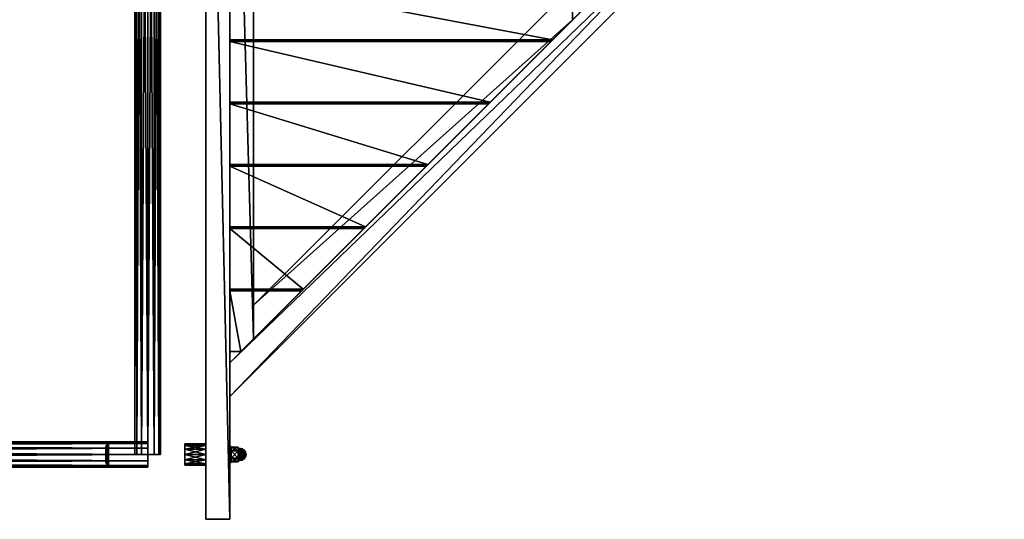
# Model space of a CAD drawing. Units: millimetres. Extents: x -13302 to -4152, y 1360 to 8557.
# Drawn here: x -9969 to -8106, y 2860 to 3805 of the extents above; entities that cross this region are included whole.
import ezdxf

# ---------------------------------------------------------------- set-up
doc = ezdxf.new("R2010")
doc.units = ezdxf.units.MM
doc.layers.add('ORG7412AY$Elverdal_Jungle', color=7, linetype='Continuous', true_color=0x8a887a)

msp = doc.modelspace()

# ---------------------------------------------------------------- linework, layer by layer
at = {"layer": 'ORG7412AY$Elverdal_Jungle', "color": 9, "true_color": 0xc7c7c7}
for points in [[(-9750.9, 2982.5, 2600), (-9747.6, 2982.5, 2587.9), (-9747.6, 4982.5, 2587.9)], [(-9750.9, 2982.5, 2600), (-9747.6, 4982.5, 2587.9), (-9750.9, 4982.5, 2600)], [(-9747.6, 2982.5, 2612.1), (-9750.9, 2982.5, 2600), (-9750.9, 4982.5, 2600)], [(-9747.6, 2982.5, 2612.1), (-9750.9, 4982.5, 2600), (-9747.6, 4982.5, 2612.1)], [(-9747.6, 2982.5, 2587.9), (-9738.8, 2982.5, 2579.1), (-9738.8, 4982.5, 2579.1)], [(-9747.6, 2982.5, 2587.9), (-9738.8, 4982.5, 2579.1), (-9747.6, 4982.5, 2587.9)], [(-9738.8, 2982.5, 2620.9), (-9747.6, 2982.5, 2612.1), (-9747.6, 4982.5, 2612.1)], [(-9738.8, 2982.5, 2620.9), (-9747.6, 4982.5, 2612.1), (-9738.8, 4982.5, 2620.9)], [(-9738.8, 2982.5, 2579.1), (-9726.7, 2982.5, 2575.8), (-9726.7, 4982.5, 2575.8)], [(-9738.8, 2982.5, 2579.1), (-9726.7, 4982.5, 2575.8), (-9738.8, 4982.5, 2579.1)], [(-9726.7, 2982.5, 2624.1), (-9738.8, 2982.5, 2620.9), (-9738.8, 4982.5, 2620.9)], [(-9726.7, 2982.5, 2624.1), (-9738.8, 4982.5, 2620.9), (-9726.7, 4982.5, 2624.1)], [(-9714.6, 2982.5, 2620.9), (-9726.7, 2982.5, 2624.1), (-9726.7, 4982.5, 2624.1)], [(-9714.6, 2982.5, 2620.9), (-9726.7, 4982.5, 2624.1), (-9714.7, 4982.5, 2620.9)], [(-9726.7, 2982.5, 2575.8), (-9714.6, 2982.5, 2579.1), (-9714.7, 4982.5, 2579.1)], [(-9726.7, 2982.5, 2575.8), (-9714.7, 4982.5, 2579.1), (-9726.7, 4982.5, 2575.8)], [(-9705.8, 2982.5, 2612.1), (-9714.6, 2982.5, 2620.9), (-9714.7, 4982.5, 2620.9)], [(-9705.8, 2982.5, 2612.1), (-9714.7, 4982.5, 2620.9), (-9705.8, 4982.5, 2612.1)], [(-9714.6, 2982.5, 2579.1), (-9705.8, 4982.5, 2587.9), (-9714.7, 4982.5, 2579.1)], [(-9714.6, 2982.5, 2579.1), (-9705.8, 2982.5, 2587.9), (-9705.8, 4982.5, 2587.9)], [(-9702.6, 2982.5, 2600), (-9705.8, 2982.5, 2612.1), (-9705.8, 4982.5, 2612.1)], [(-9702.6, 2982.5, 2600), (-9705.8, 4982.5, 2612.1), (-9702.6, 4982.5, 2600)], [(-9705.8, 2982.5, 2587.9), (-9702.6, 2982.5, 2600), (-9702.6, 4982.5, 2600)], [(-9705.8, 2982.5, 2587.9), (-9702.6, 4982.5, 2600), (-9705.8, 4982.5, 2587.9)], [(-9726.7, 3006.6, 2597), (-9726.7, 3003.4, 2609.1), (-11726.7, 3003.4, 2609.1)], [(-9726.7, 3006.6, 2597), (-11726.7, 3003.4, 2609.1), (-11726.7, 3006.6, 2597)], [(-9726.7, 3003.4, 2584.9), (-9726.7, 3006.6, 2597), (-11726.7, 3006.6, 2597)], [(-9726.7, 3003.4, 2584.9), (-11726.7, 3006.6, 2597), (-11726.7, 3003.4, 2584.9)], [(-9726.7, 3003.4, 2609.1), (-9726.7, 2994.6, 2617.9), (-11726.7, 2994.6, 2617.9)], [(-9726.7, 3003.4, 2609.1), (-11726.7, 2994.6, 2617.9), (-11726.7, 3003.4, 2609.1)], [(-9726.7, 2994.6, 2576.1), (-9726.7, 3003.4, 2584.9), (-11726.7, 3003.4, 2584.9)], [(-9726.7, 2994.6, 2576.1), (-11726.7, 3003.4, 2584.9), (-11726.7, 2994.6, 2576.1)], [(-9616.7, 3002.4, 1026.6), (-9616.7, 2999.7, 1036.6), (-9656.7, 2999.7, 1036.6)], [(-9616.7, 3002.4, 1026.6), (-9656.7, 2999.7, 1036.6), (-9656.7, 3002.4, 1026.6)], [(-9616.7, 2999.7, 1016.6), (-9616.7, 3002.4, 1026.6), (-9656.7, 3002.4, 1026.6)], [(-9616.7, 2999.7, 1016.6), (-9656.7, 3002.4, 1026.6), (-9656.7, 2999.7, 1016.6)], [(-9616.7, 2999.7, 1036.6), (-9616.7, 2992.4, 1043.9), (-9656.7, 2992.4, 1043.9)], [(-9616.7, 2999.7, 1036.6), (-9656.7, 2992.4, 1043.9), (-9656.7, 2999.7, 1036.6)], [(-9616.7, 2992.4, 1009.3), (-9616.7, 2999.7, 1016.6), (-9656.7, 2999.7, 1016.6)], [(-9616.7, 2992.4, 1009.3), (-9656.7, 2999.7, 1016.6), (-9656.7, 2992.4, 1009.3)], [(-9726.7, 2994.6, 2617.9), (-9726.7, 2982.5, 2621.2), (-11726.7, 2982.5, 2621.2)], [(-9726.7, 2994.6, 2617.9), (-11726.7, 2982.5, 2621.2), (-11726.7, 2994.6, 2617.9)], [(-9726.7, 2982.5, 2572.9), (-9726.7, 2994.6, 2576.1), (-11726.7, 2994.6, 2576.1)], [(-9726.7, 2982.5, 2572.9), (-11726.7, 2994.6, 2576.1), (-11726.7, 2982.5, 2572.9)], [(-9726.7, 2970.4, 2576.1), (-9726.7, 2982.5, 2572.9), (-11726.7, 2982.5, 2572.9)], [(-9726.7, 2970.4, 2576.1), (-11726.7, 2982.5, 2572.9), (-11726.7, 2970.4, 2576.1)], [(-9726.7, 2982.5, 2621.2), (-9726.7, 2970.4, 2617.9), (-11726.7, 2970.4, 2617.9)], [(-9726.7, 2982.5, 2621.2), (-11726.7, 2970.4, 2617.9), (-11726.7, 2982.5, 2621.2)], [(-9616.7, 2992.4, 1043.9), (-9616.7, 2982.4, 1046.6), (-9656.7, 2982.4, 1046.6)], [(-9616.7, 2992.4, 1043.9), (-9656.7, 2982.4, 1046.6), (-9656.7, 2992.4, 1043.9)], [(-9616.7, 2982.4, 1006.6), (-9616.7, 2992.4, 1009.3), (-9656.7, 2992.4, 1009.3)], [(-9616.7, 2982.4, 1006.6), (-9656.7, 2992.4, 1009.3), (-9656.7, 2982.4, 1006.6)], [(-9616.7, 2972.4, 1009.3), (-9616.7, 2982.4, 1006.6), (-9656.7, 2982.4, 1006.6)], [(-9616.7, 2972.4, 1009.3), (-9656.7, 2982.4, 1006.6), (-9656.7, 2972.4, 1009.3)], [(-9616.7, 2982.4, 1046.6), (-9616.7, 2972.4, 1043.9), (-9656.7, 2972.4, 1043.9)], [(-9616.7, 2982.4, 1046.6), (-9656.7, 2972.4, 1043.9), (-9656.7, 2982.4, 1046.6)], [(-9569.2, 2997.6, 1026.6), (-9571.7, 2995.6, 1019), (-9569.2, 2995.6, 1019)], [(-9569.2, 2997.6, 1026.6), (-9571.7, 2997.6, 1026.6), (-9571.7, 2995.6, 1019)], [(-9569.2, 2995.6, 1034.2), (-9571.7, 2997.6, 1026.6), (-9569.2, 2997.6, 1026.6)], [(-9569.2, 2995.6, 1034.2), (-9571.7, 2995.6, 1034.2), (-9571.7, 2997.6, 1026.6)], [(-9571.7, 2990, 1013.4), (-9571.7, 2997.6, 1026.6), (-9571.7, 2995.6, 1034.2)], [(-9571.7, 2990, 1013.4), (-9571.7, 2995.6, 1019), (-9571.7, 2997.6, 1026.6)], [(-9569.2, 2995.6, 1019), (-9571.7, 2990, 1013.4), (-9569.2, 2990, 1013.4)], [(-9569.2, 2995.6, 1019), (-9571.7, 2995.6, 1019), (-9571.7, 2990, 1013.4)], [(-9569.2, 2990, 1039.8), (-9571.7, 2995.6, 1034.2), (-9569.2, 2995.6, 1034.2)], [(-9569.2, 2990, 1039.8), (-9571.7, 2990, 1039.8), (-9571.7, 2995.6, 1034.2)], [(-9571.7, 2982.4, 1011.3), (-9571.7, 2995.6, 1034.2), (-9571.7, 2990, 1039.8)], [(-9571.7, 2982.4, 1011.3), (-9571.7, 2990, 1013.4), (-9571.7, 2995.6, 1034.2)], [(-9569.2, 2990, 1013.4), (-9571.7, 2982.4, 1011.3), (-9569.2, 2982.4, 1011.3)], [(-9569.2, 2990, 1013.4), (-9571.7, 2990, 1013.4), (-9571.7, 2982.4, 1011.3)], [(-9569.2, 2982.4, 1041.8), (-9571.7, 2990, 1039.8), (-9569.2, 2990, 1039.8)], [(-9569.2, 2982.4, 1041.8), (-9571.7, 2982.4, 1041.8), (-9571.7, 2990, 1039.8)], [(-9571.7, 2974.8, 1013.4), (-9571.7, 2990, 1039.8), (-9571.7, 2982.4, 1041.8)], [(-9571.7, 2974.8, 1013.4), (-9571.7, 2982.4, 1011.3), (-9571.7, 2990, 1039.8)], [(-9569.2, 2974.8, 1039.8), (-9571.7, 2982.4, 1041.8), (-9569.2, 2982.4, 1041.8)], [(-9569.2, 2974.8, 1039.8), (-9571.7, 2974.8, 1039.8), (-9571.7, 2982.4, 1041.8)], [(-9569.2, 2982.4, 1011.3), (-9571.7, 2974.8, 1013.4), (-9569.2, 2974.8, 1013.4)], [(-9569.2, 2982.4, 1011.3), (-9571.7, 2982.4, 1011.3), (-9571.7, 2974.8, 1013.4)], [(-9571.7, 2969.2, 1019), (-9571.7, 2982.4, 1041.8), (-9571.7, 2974.8, 1039.8)], [(-9571.7, 2969.2, 1019), (-9571.7, 2974.8, 1013.4), (-9571.7, 2982.4, 1041.8)], [(-9569.2, 2995.6, 1019), (-9569.2, 2995.6, 1034.2), (-9569.2, 2997.6, 1026.6)], [(-9569.2, 2995.6, 1019), (-9569.2, 2990, 1013.4), (-9569.2, 2995.6, 1034.2)], [(-9569.2, 2990, 1013.4), (-9569.2, 2990, 1039.8), (-9569.2, 2995.6, 1034.2)], [(-9569.2, 2990, 1013.4), (-9569.2, 2982.4, 1011.3), (-9569.2, 2990, 1039.8)], [(-9569.2, 2982.4, 1011.3), (-9569.2, 2982.4, 1041.8), (-9569.2, 2990, 1039.8)], [(-9569.2, 2982.4, 1011.3), (-9569.2, 2974.8, 1013.4), (-9569.2, 2982.4, 1041.8)], [(-9569.2, 2974.8, 1013.4), (-9569.2, 2974.8, 1039.8), (-9569.2, 2982.4, 1041.8)], [(-9568.7, 2996.4, 1026.6), (-9555.7, 2996.4, 1026.6), (-9555.7, 2989.4, 1038.7)], [(-9568.7, 2996.4, 1026.6), (-9555.7, 2989.4, 1038.7), (-9568.7, 2989.4, 1038.7)], [(-9568.7, 2989.4, 1014.5), (-9555.7, 2989.4, 1014.5), (-9555.7, 2996.4, 1026.6)], [(-9568.7, 2989.4, 1014.5), (-9555.7, 2996.4, 1026.6), (-9568.7, 2996.4, 1026.6)], [(-9568.7, 2989.4, 1038.7), (-9555.7, 2989.4, 1038.7), (-9555.7, 2975.4, 1038.7)], [(-9568.7, 2989.4, 1038.7), (-9555.7, 2975.4, 1038.7), (-9568.7, 2975.4, 1038.7)], [(-9568.7, 2975.4, 1014.5), (-9555.7, 2975.4, 1014.5), (-9555.7, 2989.4, 1014.5)], [(-9568.7, 2975.4, 1014.5), (-9555.7, 2989.4, 1014.5), (-9568.7, 2989.4, 1014.5)], [(-9555.7, 2996.4, 1026.6), (-9555.7, 2989.4, 1014.5), (-9555.7, 2975.4, 1014.5)], [(-9555.7, 2996.4, 1026.6), (-9555.7, 2975.4, 1014.5), (-9555.7, 2968.4, 1026.6)], [(-9555.7, 2989.4, 1038.7), (-9555.7, 2996.4, 1026.6), (-9555.7, 2968.4, 1026.6)], [(-9552.2, 2992.4, 1032.3), (-9555.7, 2992.4, 1032.3), (-9555.7, 2993.9, 1026.6)], [(-9552.2, 2993.9, 1026.6), (-9555.7, 2993.9, 1026.6), (-9555.7, 2992.4, 1020.8)], [(-9552.2, 2992.4, 1032.3), (-9555.7, 2993.9, 1026.6), (-9552.2, 2993.9, 1026.6)], [(-9552.2, 2993.9, 1026.6), (-9555.7, 2992.4, 1020.8), (-9552.2, 2992.4, 1020.8)], [(-9552.2, 2988.2, 1036.5), (-9555.7, 2988.2, 1036.5), (-9555.7, 2992.4, 1032.3)], [(-9552.2, 2988.2, 1036.5), (-9555.7, 2992.4, 1032.3), (-9552.2, 2992.4, 1032.3)], [(-9552.2, 2992.4, 1020.8), (-9555.7, 2988.2, 1016.6), (-9552.2, 2988.2, 1016.6)], [(-9552.2, 2992.4, 1020.8), (-9555.7, 2992.4, 1020.8), (-9555.7, 2988.2, 1016.6)], [(-9555.7, 2989.4, 1038.7), (-9555.7, 2968.4, 1026.6), (-9555.7, 2975.4, 1038.7)], [(-9552.2, 2982.4, 1038.1), (-9555.7, 2982.4, 1038.1), (-9555.7, 2988.2, 1036.5)], [(-9552.2, 2982.4, 1038.1), (-9555.7, 2988.2, 1036.5), (-9552.2, 2988.2, 1036.5)], [(-9552.2, 2988.2, 1016.6), (-9555.7, 2982.4, 1015.1), (-9552.2, 2982.4, 1015.1)], [(-9552.2, 2988.2, 1016.6), (-9555.7, 2988.2, 1016.6), (-9555.7, 2982.4, 1015.1)], [(-9552.2, 2976.7, 1036.5), (-9555.7, 2976.7, 1036.5), (-9555.7, 2982.4, 1038.1)], [(-9552.2, 2976.7, 1036.5), (-9555.7, 2982.4, 1038.1), (-9552.2, 2982.4, 1038.1)], [(-9552.2, 2982.4, 1015.1), (-9555.7, 2976.7, 1016.6), (-9552.2, 2976.7, 1016.6)], [(-9552.2, 2982.4, 1015.1), (-9555.7, 2982.4, 1015.1), (-9555.7, 2976.7, 1016.6)], [(-9552.2, 2993.9, 1026.6), (-9552.2, 2992.4, 1020.8), (-9547.8, 2991.6, 1021.3)], [(-9552.2, 2992.4, 1032.3), (-9552.2, 2993.9, 1026.6), (-9547.8, 2993, 1026.6)], [(-9552.2, 2993.9, 1026.6), (-9547.8, 2991.6, 1021.3), (-9547.8, 2993, 1026.6)], [(-9552.2, 2992.4, 1032.3), (-9547.8, 2993, 1026.6), (-9547.8, 2991.6, 1031.9)], [(-9552.2, 2992.4, 1020.8), (-9552.2, 2988.2, 1016.6), (-9547.8, 2987.7, 1017.4)], [(-9552.2, 2992.4, 1020.8), (-9547.8, 2987.7, 1017.4), (-9547.8, 2991.6, 1021.3)], [(-9552.2, 2988.2, 1036.5), (-9552.2, 2992.4, 1032.3), (-9547.8, 2991.6, 1031.9)], [(-9552.2, 2988.2, 1036.5), (-9547.8, 2991.6, 1031.9), (-9547.8, 2987.7, 1035.8)], [(-9552.2, 2988.2, 1016.6), (-9552.2, 2982.4, 1015.1), (-9547.8, 2982.4, 1016)], [(-9552.2, 2988.2, 1016.6), (-9547.8, 2982.4, 1016), (-9547.8, 2987.7, 1017.4)], [(-9552.2, 2982.4, 1038.1), (-9552.2, 2988.2, 1036.5), (-9547.8, 2987.7, 1035.8)], [(-9552.2, 2982.4, 1038.1), (-9547.8, 2987.7, 1035.8), (-9547.8, 2982.4, 1037.2)], [(-9552.2, 2982.4, 1015.1), (-9552.2, 2976.7, 1016.6), (-9547.8, 2977.1, 1017.4)], [(-9552.2, 2982.4, 1015.1), (-9547.8, 2977.1, 1017.4), (-9547.8, 2982.4, 1016)], [(-9552.2, 2976.7, 1036.5), (-9552.2, 2982.4, 1038.1), (-9547.8, 2982.4, 1037.2)], [(-9552.2, 2976.7, 1036.5), (-9547.8, 2982.4, 1037.2), (-9547.8, 2977.1, 1035.8)], [(-9547.8, 2991.6, 1031.9), (-9547.8, 2993, 1026.6), (-9544, 2990.5, 1026.6)], [(-9547.8, 2993, 1026.6), (-9544, 2989.5, 1022.5), (-9544, 2990.5, 1026.6)], [(-9547.8, 2993, 1026.6), (-9547.8, 2991.6, 1021.3), (-9544, 2989.5, 1022.5)], [(-9547.8, 2987.7, 1035.8), (-9547.8, 2991.6, 1031.9), (-9544, 2989.5, 1030.6)], [(-9547.8, 2991.6, 1031.9), (-9544, 2990.5, 1026.6), (-9544, 2989.5, 1030.6)], [(-9547.8, 2991.6, 1021.3), (-9544, 2986.5, 1019.5), (-9544, 2989.5, 1022.5)], [(-9547.8, 2991.6, 1021.3), (-9547.8, 2987.7, 1017.4), (-9544, 2986.5, 1019.5)], [(-9547.8, 2987.7, 1035.8), (-9544, 2989.5, 1030.6), (-9544, 2986.5, 1033.6)], [(-9547.8, 2982.4, 1037.2), (-9547.8, 2987.7, 1035.8), (-9544, 2986.5, 1033.6)], [(-9547.8, 2987.7, 1017.4), (-9544, 2982.4, 1018.4), (-9544, 2986.5, 1019.5)], [(-9547.8, 2987.7, 1017.4), (-9547.8, 2982.4, 1016), (-9544, 2982.4, 1018.4)], [(-9547.8, 2982.4, 1037.2), (-9544, 2986.5, 1033.6), (-9544, 2982.4, 1034.7)], [(-9547.8, 2977.1, 1035.8), (-9547.8, 2982.4, 1037.2), (-9544, 2982.4, 1034.7)], [(-9547.8, 2977.1, 1035.8), (-9544, 2982.4, 1034.7), (-9544, 2978.3, 1033.6)], [(-9547.8, 2982.4, 1016), (-9547.8, 2977.1, 1017.4), (-9544, 2978.3, 1019.5)], [(-9547.8, 2982.4, 1016), (-9544, 2978.3, 1019.5), (-9544, 2982.4, 1018.4)], [(-9544, 2990.5, 1026.6), (-9544, 2989.5, 1022.5), (-9541.5, 2986.2, 1024.4)], [(-9544, 2989.5, 1030.6), (-9544, 2990.5, 1026.6), (-9541.5, 2986.8, 1026.6)], [(-9544, 2990.5, 1026.6), (-9541.5, 2986.2, 1024.4), (-9541.5, 2986.8, 1026.6)], [(-9544, 2989.5, 1022.5), (-9544, 2986.5, 1019.5), (-9541.5, 2984.6, 1022.8)], [(-9544, 2986.5, 1033.6), (-9544, 2989.5, 1030.6), (-9541.5, 2986.2, 1028.8)], [(-9544, 2989.5, 1022.5), (-9541.5, 2984.6, 1022.8), (-9541.5, 2986.2, 1024.4)], [(-9544, 2989.5, 1030.6), (-9541.5, 2986.8, 1026.6), (-9541.5, 2986.2, 1028.8)], [(-9544, 2986.5, 1019.5), (-9544, 2982.4, 1018.4), (-9541.5, 2982.4, 1022.2)], [(-9544, 2982.4, 1034.7), (-9544, 2986.5, 1033.6), (-9541.5, 2984.6, 1030.4)], [(-9544, 2986.5, 1019.5), (-9541.5, 2982.4, 1022.2), (-9541.5, 2984.6, 1022.8)], [(-9544, 2986.5, 1033.6), (-9541.5, 2986.2, 1028.8), (-9541.5, 2984.6, 1030.4)], [(-9544, 2982.4, 1034.7), (-9541.5, 2984.6, 1030.4), (-9541.5, 2982.4, 1031)], [(-9544, 2978.3, 1033.6), (-9541.5, 2982.4, 1031), (-9541.5, 2980.2, 1030.4)], [(-9544, 2982.4, 1018.4), (-9544, 2978.3, 1019.5), (-9541.5, 2980.2, 1022.8)], [(-9544, 2978.3, 1033.6), (-9544, 2982.4, 1034.7), (-9541.5, 2982.4, 1031)], [(-9544, 2982.4, 1018.4), (-9541.5, 2980.2, 1022.8), (-9541.5, 2982.4, 1022.2)], [(-9541.5, 2986.2, 1028.8), (-9541.5, 2986.8, 1026.6), (-9540.7, 2982.4, 1026.6)], [(-9541.5, 2986.2, 1024.4), (-9540.7, 2982.4, 1026.6), (-9541.5, 2986.8, 1026.6)], [(-9541.5, 2986.2, 1028.8), (-9540.7, 2982.4, 1026.6), (-9541.5, 2984.6, 1030.4)], [(-9541.5, 2986.2, 1024.4), (-9541.5, 2984.6, 1022.8), (-9540.7, 2982.4, 1026.6)], [(-9541.5, 2982.4, 1031), (-9541.5, 2984.6, 1030.4), (-9540.7, 2982.4, 1026.6)], [(-9541.5, 2982.4, 1022.2), (-9540.7, 2982.4, 1026.6), (-9541.5, 2984.6, 1022.8)], [(-9541.5, 2978.6, 1028.8), (-9540.7, 2982.4, 1026.6), (-9541.5, 2978, 1026.6)], [(-9541.5, 2978.6, 1028.8), (-9541.5, 2980.2, 1030.4), (-9540.7, 2982.4, 1026.6)], [(-9541.5, 2978.6, 1024.4), (-9541.5, 2978, 1026.6), (-9540.7, 2982.4, 1026.6)], [(-9541.5, 2982.4, 1031), (-9540.7, 2982.4, 1026.6), (-9541.5, 2980.2, 1030.4)], [(-9541.5, 2978.6, 1024.4), (-9540.7, 2982.4, 1026.6), (-9541.5, 2980.2, 1022.8)], [(-9541.5, 2982.4, 1022.2), (-9541.5, 2980.2, 1022.8), (-9540.7, 2982.4, 1026.6)], [(-9726.7, 2961.6, 2584.9), (-9726.7, 2970.4, 2576.1), (-11726.7, 2970.4, 2576.1)], [(-9726.7, 2961.6, 2584.9), (-11726.7, 2970.4, 2576.1), (-11726.7, 2961.6, 2584.9)], [(-9726.7, 2970.4, 2617.9), (-9726.7, 2961.6, 2609.1), (-11726.7, 2961.6, 2609.1)], [(-9726.7, 2970.4, 2617.9), (-11726.7, 2961.6, 2609.1), (-11726.7, 2970.4, 2617.9)], [(-9616.7, 2965.1, 1016.6), (-9616.7, 2972.4, 1009.3), (-9656.7, 2972.4, 1009.3)], [(-9616.7, 2965.1, 1016.6), (-9656.7, 2972.4, 1009.3), (-9656.7, 2965.1, 1016.6)], [(-9616.7, 2972.4, 1043.9), (-9616.7, 2965.1, 1036.6), (-9656.7, 2965.1, 1036.6)], [(-9616.7, 2972.4, 1043.9), (-9656.7, 2965.1, 1036.6), (-9656.7, 2972.4, 1043.9)], [(-9616.7, 2962.4, 1026.6), (-9616.7, 2965.1, 1016.6), (-9656.7, 2965.1, 1016.6)], [(-9616.7, 2962.4, 1026.6), (-9656.7, 2965.1, 1016.6), (-9656.7, 2962.4, 1026.6)], [(-9616.7, 2965.1, 1036.6), (-9616.7, 2962.4, 1026.6), (-9656.7, 2962.4, 1026.6)], [(-9616.7, 2965.1, 1036.6), (-9656.7, 2962.4, 1026.6), (-9656.7, 2965.1, 1036.6)], [(-9569.2, 2969.2, 1034.2), (-9571.7, 2974.8, 1039.8), (-9569.2, 2974.8, 1039.8)], [(-9569.2, 2969.2, 1034.2), (-9571.7, 2969.2, 1034.2), (-9571.7, 2974.8, 1039.8)], [(-9569.2, 2974.8, 1013.4), (-9571.7, 2969.2, 1019), (-9569.2, 2969.2, 1019)], [(-9569.2, 2974.8, 1013.4), (-9571.7, 2974.8, 1013.4), (-9571.7, 2969.2, 1019)], [(-9571.7, 2967.2, 1026.6), (-9571.7, 2974.8, 1039.8), (-9571.7, 2969.2, 1034.2)], [(-9571.7, 2967.2, 1026.6), (-9571.7, 2969.2, 1019), (-9571.7, 2974.8, 1039.8)], [(-9569.2, 2967.2, 1026.6), (-9571.7, 2969.2, 1034.2), (-9569.2, 2969.2, 1034.2)], [(-9569.2, 2967.2, 1026.6), (-9571.7, 2967.2, 1026.6), (-9571.7, 2969.2, 1034.2)], [(-9569.2, 2969.2, 1019), (-9571.7, 2967.2, 1026.6), (-9569.2, 2967.2, 1026.6)], [(-9569.2, 2969.2, 1019), (-9571.7, 2969.2, 1019), (-9571.7, 2967.2, 1026.6)], [(-9569.2, 2974.8, 1013.4), (-9569.2, 2969.2, 1019), (-9569.2, 2974.8, 1039.8)], [(-9569.2, 2969.2, 1019), (-9569.2, 2969.2, 1034.2), (-9569.2, 2974.8, 1039.8)], [(-9569.2, 2969.2, 1019), (-9569.2, 2967.2, 1026.6), (-9569.2, 2969.2, 1034.2)], [(-9568.7, 2975.4, 1038.7), (-9555.7, 2975.4, 1038.7), (-9555.7, 2968.4, 1026.6)], [(-9568.7, 2975.4, 1038.7), (-9555.7, 2968.4, 1026.6), (-9568.7, 2968.4, 1026.6)], [(-9568.7, 2968.4, 1026.6), (-9555.7, 2968.4, 1026.6), (-9555.7, 2975.4, 1014.5)], [(-9568.7, 2968.4, 1026.6), (-9555.7, 2975.4, 1014.5), (-9568.7, 2975.4, 1014.5)], [(-9552.2, 2972.5, 1032.3), (-9555.7, 2972.5, 1032.3), (-9555.7, 2976.7, 1036.5)], [(-9552.2, 2972.5, 1032.3), (-9555.7, 2976.7, 1036.5), (-9552.2, 2976.7, 1036.5)], [(-9552.2, 2976.7, 1016.6), (-9555.7, 2972.5, 1020.8), (-9552.2, 2972.5, 1020.8)], [(-9552.2, 2976.7, 1016.6), (-9555.7, 2976.7, 1016.6), (-9555.7, 2972.5, 1020.8)], [(-9552.2, 2970.9, 1026.6), (-9555.7, 2970.9, 1026.6), (-9555.7, 2972.5, 1032.3)], [(-9552.2, 2970.9, 1026.6), (-9555.7, 2972.5, 1032.3), (-9552.2, 2972.5, 1032.3)], [(-9552.2, 2972.5, 1020.8), (-9555.7, 2970.9, 1026.6), (-9552.2, 2970.9, 1026.6)], [(-9552.2, 2972.5, 1020.8), (-9555.7, 2972.5, 1020.8), (-9555.7, 2970.9, 1026.6)], [(-9552.2, 2976.7, 1016.6), (-9547.8, 2973.2, 1021.3), (-9547.8, 2977.1, 1017.4)], [(-9552.2, 2972.5, 1032.3), (-9552.2, 2976.7, 1036.5), (-9547.8, 2977.1, 1035.8)], [(-9552.2, 2972.5, 1032.3), (-9547.8, 2977.1, 1035.8), (-9547.8, 2973.2, 1031.9)], [(-9552.2, 2976.7, 1016.6), (-9552.2, 2972.5, 1020.8), (-9547.8, 2973.2, 1021.3)], [(-9552.2, 2972.5, 1020.8), (-9547.8, 2971.8, 1026.6), (-9547.8, 2973.2, 1021.3)], [(-9552.2, 2970.9, 1026.6), (-9547.8, 2973.2, 1031.9), (-9547.8, 2971.8, 1026.6)], [(-9552.2, 2970.9, 1026.6), (-9552.2, 2972.5, 1032.3), (-9547.8, 2973.2, 1031.9)], [(-9552.2, 2972.5, 1020.8), (-9552.2, 2970.9, 1026.6), (-9547.8, 2971.8, 1026.6)], [(-9547.8, 2973.2, 1031.9), (-9547.8, 2977.1, 1035.8), (-9544, 2978.3, 1033.6)], [(-9547.8, 2973.2, 1031.9), (-9544, 2978.3, 1033.6), (-9544, 2975.4, 1030.6)], [(-9547.8, 2977.1, 1017.4), (-9544, 2975.4, 1022.5), (-9544, 2978.3, 1019.5)], [(-9547.8, 2977.1, 1017.4), (-9547.8, 2973.2, 1021.3), (-9544, 2975.4, 1022.5)], [(-9547.8, 2971.8, 1026.6), (-9547.8, 2973.2, 1031.9), (-9544, 2975.4, 1030.6)], [(-9547.8, 2971.8, 1026.6), (-9544, 2975.4, 1030.6), (-9544, 2974.3, 1026.6)], [(-9547.8, 2973.2, 1021.3), (-9544, 2974.3, 1026.6), (-9544, 2975.4, 1022.5)], [(-9547.8, 2973.2, 1021.3), (-9547.8, 2971.8, 1026.6), (-9544, 2974.3, 1026.6)], [(-9544, 2975.4, 1030.6), (-9544, 2978.3, 1033.6), (-9541.5, 2980.2, 1030.4)], [(-9544, 2975.4, 1030.6), (-9541.5, 2980.2, 1030.4), (-9541.5, 2978.6, 1028.8)], [(-9544, 2978.3, 1019.5), (-9541.5, 2978.6, 1024.4), (-9541.5, 2980.2, 1022.8)], [(-9544, 2974.3, 1026.6), (-9544, 2975.4, 1030.6), (-9541.5, 2978.6, 1028.8)], [(-9544, 2974.3, 1026.6), (-9541.5, 2978.6, 1028.8), (-9541.5, 2978, 1026.6)], [(-9544, 2978.3, 1019.5), (-9544, 2975.4, 1022.5), (-9541.5, 2978.6, 1024.4)], [(-9544, 2975.4, 1022.5), (-9541.5, 2978, 1026.6), (-9541.5, 2978.6, 1024.4)], [(-9544, 2975.4, 1022.5), (-9544, 2974.3, 1026.6), (-9541.5, 2978, 1026.6)], [(-9726.7, 2958.3, 2597), (-9726.7, 2961.6, 2584.9), (-11726.7, 2961.6, 2584.9)], [(-9726.7, 2958.3, 2597), (-11726.7, 2961.6, 2584.9), (-11726.7, 2958.3, 2597)], [(-9726.7, 2961.6, 2609.1), (-9726.7, 2958.3, 2597), (-11726.7, 2958.3, 2597)], [(-9726.7, 2961.6, 2609.1), (-11726.7, 2958.3, 2597), (-11726.7, 2961.6, 2609.1)]]:
    msp.add_3dface(points, dxfattribs=at)
at = {"layer": 'ORG7412AY$Elverdal_Jungle', "color": 43, "true_color": 0xcdb38b}
for points in [[(-9571.7, 2860, 955), (-9571.7, 4827.5, 955), (-9616.7, 4827.5, 955)], [(-9571.7, 2860, 955), (-9616.7, 4827.5, 955), (-9616.7, 2860, 955)], [(-9571.7, 2860, 1100), (-9616.7, 2860, 1100), (-9616.7, 4827.5, 1100)], [(-9571.7, 2860, 1100), (-9616.7, 4827.5, 1100), (-9571.7, 4827.5, 1100)], [(-9616.7, 4827.5, 955), (-9616.7, 4827.5, 1100), (-9616.7, 2860, 1100)], [(-9616.7, 4827.5, 955), (-9616.7, 2860, 1100), (-9616.7, 2860, 955)], [(-9571.7, 2860, 955), (-9571.7, 2860, 1100), (-9571.7, 4827.5, 1100)], [(-9571.7, 2860, 955), (-9571.7, 4827.5, 1100), (-9571.7, 4827.5, 955)], [(-7836.7, 4827.5, 1100), (-7836.7, 4827.5, 955), (-9571.7, 3092.5, 955)], [(-7836.7, 4827.5, 1100), (-9571.7, 3092.5, 955), (-9571.7, 3092.5, 1100)], [(-9571.7, 3156.1, 955), (-7900.4, 4827.5, 955), (-7900.4, 4827.5, 1100)], [(-9571.7, 3156.1, 955), (-7900.4, 4827.5, 1100), (-9571.7, 3156.1, 1100)], [(-9571.7, 3156.1, 955), (-9571.7, 3092.5, 955), (-7836.7, 4827.5, 955)], [(-9571.7, 3156.1, 955), (-7836.7, 4827.5, 955), (-7900.4, 4827.5, 955)], [(-7900.4, 4827.5, 1100), (-7836.7, 4827.5, 1100), (-9571.7, 3092.5, 1100)], [(-7900.4, 4827.5, 1100), (-9571.7, 3092.5, 1100), (-9571.7, 3156.1, 1100)], [(-9526.7, 3201.1, 1023), (-9526.7, 4782.5, 1023), (-9571.7, 4782.5, 1023)], [(-9526.7, 3201.1, 1023), (-9571.7, 4782.5, 1023), (-9571.7, 3156.1, 1023)], [(-9526.7, 3201.1, 1068), (-9571.7, 3156.1, 1068), (-9571.7, 4782.5, 1068)], [(-9526.7, 3201.1, 1068), (-9571.7, 4782.5, 1068), (-9526.7, 4782.5, 1068)], [(-9571.7, 4782.5, 1023), (-9571.7, 4782.5, 1068), (-9571.7, 3156.1, 1068)], [(-9571.7, 4782.5, 1023), (-9571.7, 3156.1, 1068), (-9571.7, 3156.1, 1023)], [(-9526.7, 3201.1, 1023), (-9526.7, 3201.1, 1068), (-9526.7, 4782.5, 1068)], [(-9526.7, 3201.1, 1023), (-9526.7, 4782.5, 1068), (-9526.7, 4782.5, 1023)], [(-8961.1, 3766.8, 1068), (-8846.1, 3881.8, 1068), (-9571.7, 3881.8, 1068)], [(-8961.1, 3766.8, 1068), (-9571.7, 3881.8, 1068), (-9571.7, 3766.8, 1068)], [(-9571.7, 3881.8, 1100), (-8846.1, 3881.8, 1100), (-8961.1, 3766.8, 1100)], [(-9571.7, 3881.8, 1100), (-8961.1, 3766.8, 1100), (-9571.7, 3766.8, 1100)], [(-9526.7, 3264.8, 1068), (-9526.7, 3264.8, 1023), (-8923.1, 3868.4, 1023)], [(-9526.7, 3264.8, 1068), (-8923.1, 3868.4, 1023), (-8923.1, 3868.4, 1068)], [(-9526.7, 3264.8, 1068), (-8923.1, 3868.4, 1068), (-8923.1, 3804.8, 1068)], [(-8923.1, 3804.8, 1023), (-8923.1, 3868.4, 1023), (-9526.7, 3264.8, 1023)], [(-8923.1, 3804.8, 1068), (-8923.1, 3804.8, 1023), (-9526.7, 3201.1, 1023)], [(-8923.1, 3804.8, 1068), (-9526.7, 3201.1, 1023), (-9526.7, 3201.1, 1068)], [(-9526.7, 3264.8, 1068), (-8923.1, 3804.8, 1068), (-9526.7, 3201.1, 1068)], [(-8923.1, 3804.8, 1023), (-9526.7, 3264.8, 1023), (-9526.7, 3201.1, 1023)], [(-8961.1, 3766.8, 1068), (-9571.7, 3766.8, 1068), (-9571.7, 3766.8, 1100)], [(-8961.1, 3766.8, 1068), (-9571.7, 3766.8, 1100), (-8961.1, 3766.8, 1100)], [(-8964, 3763.8, 1068), (-8964, 3763.8, 1100), (-9571.7, 3763.8, 1100)], [(-8964, 3763.8, 1068), (-9571.7, 3763.8, 1100), (-9571.7, 3763.8, 1068)], [(-9079, 3648.8, 1068), (-8964, 3763.8, 1068), (-9571.7, 3763.8, 1068)], [(-9079, 3648.8, 1068), (-9571.7, 3763.8, 1068), (-9571.7, 3648.8, 1068)], [(-9571.7, 3763.8, 1100), (-8964, 3763.8, 1100), (-9079, 3648.8, 1100)], [(-9571.7, 3763.8, 1100), (-9079, 3648.8, 1100), (-9571.7, 3648.8, 1100)], [(-9079, 3648.8, 1068), (-9571.7, 3648.8, 1068), (-9571.7, 3648.8, 1100)], [(-9079, 3648.8, 1068), (-9571.7, 3648.8, 1100), (-9079, 3648.8, 1100)], [(-9082, 3645.9, 1068), (-9082, 3645.9, 1100), (-9571.7, 3645.9, 1100)], [(-9082, 3645.9, 1068), (-9571.7, 3645.9, 1100), (-9571.7, 3645.9, 1068)], [(-9197, 3530.9, 1068), (-9082, 3645.9, 1068), (-9571.7, 3645.9, 1068)], [(-9197, 3530.9, 1068), (-9571.7, 3645.9, 1068), (-9571.7, 3530.9, 1068)], [(-9571.7, 3645.9, 1100), (-9082, 3645.9, 1100), (-9197, 3530.9, 1100)], [(-9571.7, 3645.9, 1100), (-9197, 3530.9, 1100), (-9571.7, 3530.9, 1100)], [(-9197, 3530.9, 1068), (-9571.7, 3530.9, 1068), (-9571.7, 3530.9, 1100)], [(-9197, 3530.9, 1068), (-9571.7, 3530.9, 1100), (-9197, 3530.9, 1100)], [(-9199.9, 3527.9, 1068), (-9199.9, 3527.9, 1100), (-9571.7, 3527.9, 1100)], [(-9199.9, 3527.9, 1068), (-9571.7, 3527.9, 1100), (-9571.7, 3527.9, 1068)], [(-9314.9, 3412.9, 1068), (-9199.9, 3527.9, 1068), (-9571.7, 3527.9, 1068)], [(-9314.9, 3412.9, 1068), (-9571.7, 3527.9, 1068), (-9571.7, 3412.9, 1068)], [(-9571.7, 3527.9, 1100), (-9199.9, 3527.9, 1100), (-9314.9, 3412.9, 1100)], [(-9571.7, 3527.9, 1100), (-9314.9, 3412.9, 1100), (-9571.7, 3412.9, 1100)], [(-9314.9, 3412.9, 1068), (-9571.7, 3412.9, 1068), (-9571.7, 3412.9, 1100)], [(-9314.9, 3412.9, 1068), (-9571.7, 3412.9, 1100), (-9314.9, 3412.9, 1100)], [(-9317.9, 3409.9, 1068), (-9317.9, 3409.9, 1100), (-9571.7, 3409.9, 1100)], [(-9317.9, 3409.9, 1068), (-9571.7, 3409.9, 1100), (-9571.7, 3409.9, 1068)], [(-9432.9, 3294.9, 1068), (-9317.9, 3409.9, 1068), (-9571.7, 3409.9, 1068)], [(-9432.9, 3294.9, 1068), (-9571.7, 3409.9, 1068), (-9571.7, 3294.9, 1068)], [(-9571.7, 3409.9, 1100), (-9317.9, 3409.9, 1100), (-9432.9, 3294.9, 1100)], [(-9571.7, 3409.9, 1100), (-9432.9, 3294.9, 1100), (-9571.7, 3294.9, 1100)], [(-9432.9, 3294.9, 1068), (-9571.7, 3294.9, 1068), (-9571.7, 3294.9, 1100)], [(-9432.9, 3294.9, 1068), (-9571.7, 3294.9, 1100), (-9432.9, 3294.9, 1100)], [(-9435.9, 3292, 1068), (-9435.9, 3292, 1100), (-9571.7, 3292, 1100)], [(-9435.9, 3292, 1068), (-9571.7, 3292, 1100), (-9571.7, 3292, 1068)], [(-9550.8, 3177, 1068), (-9435.9, 3292, 1068), (-9571.7, 3292, 1068)], [(-9550.8, 3177, 1068), (-9571.7, 3292, 1068), (-9571.7, 3177, 1068)], [(-9571.7, 3292, 1100), (-9435.9, 3292, 1100), (-9550.8, 3177, 1100)], [(-9571.7, 3292, 1100), (-9550.8, 3177, 1100), (-9571.7, 3177, 1100)], [(-9550.8, 3177, 1068), (-9571.7, 3177, 1068), (-9571.7, 3177, 1100)], [(-9550.8, 3177, 1068), (-9571.7, 3177, 1100), (-9550.8, 3177, 1100)], [(-9616.7, 2860, 955), (-9616.7, 2860, 1100), (-9571.7, 2860, 1100)], [(-9616.7, 2860, 955), (-9571.7, 2860, 1100), (-9571.7, 2860, 955)]]:
    msp.add_3dface(points, dxfattribs=at)
at = {"layer": 'ORG7412AY$Elverdal_Jungle', "color": 40, "true_color": 0xffdb33}
for points in [[(-9805.9, 2997.3, 1026.5), (-9804.4, 3001.3, 1026.5), (-9804.4, 2998.8, 1035.9)], [(-9805.9, 2995.3, 1019.1), (-9804.4, 3001.3, 1026.5), (-9805.9, 2997.3, 1026.5)], [(-9805.9, 2995.3, 1019.1), (-9804.4, 2998.8, 1017.1), (-9804.4, 3001.3, 1026.5)], [(-9801.9, 3003.5, 1026.5), (-9804.4, 2998.8, 1017.1), (-9801.9, 3000.7, 1016)], [(-9801.9, 3000.7, 1037), (-9804.4, 3001.3, 1026.5), (-9801.9, 3003.5, 1026.5)], [(-9801.9, 3003.5, 1026.5), (-9804.4, 3001.3, 1026.5), (-9804.4, 2998.8, 1017.1)], [(-9801.9, 3000.7, 1037), (-9804.4, 2998.8, 1035.9), (-9804.4, 3001.3, 1026.5)], [(-9801.9, 3000.7, 1016), (-9804.4, 2991.9, 1010.2), (-9801.9, 2993, 1008.3)], [(-9801.9, 3000.7, 1016), (-9804.4, 2998.8, 1017.1), (-9804.4, 2991.9, 1010.2)], [(-9801.9, 2993, 1044.7), (-9804.4, 2998.8, 1035.9), (-9801.9, 3000.7, 1037)], [(-9800.9, 3003.5, 1026.5), (-9800.9, 3000.7, 1037), (-9801.9, 3000.7, 1037)], [(-9800.9, 3000.7, 1016), (-9800.9, 3003.5, 1026.5), (-9801.9, 3003.5, 1026.5)], [(-9800.9, 3003.5, 1026.5), (-9801.9, 3000.7, 1037), (-9801.9, 3003.5, 1026.5)], [(-9800.9, 3000.7, 1016), (-9801.9, 3003.5, 1026.5), (-9801.9, 3000.7, 1016)], [(-9800.9, 3000.7, 1037), (-9800.9, 2993, 1044.7), (-9801.9, 2993, 1044.7)], [(-9800.9, 3000.7, 1037), (-9801.9, 2993, 1044.7), (-9801.9, 3000.7, 1037)], [(-9800.9, 2993, 1008.3), (-9801.9, 3000.7, 1016), (-9801.9, 2993, 1008.3)], [(-9800.9, 2993, 1008.3), (-9800.9, 3000.7, 1016), (-9801.9, 3000.7, 1016)], [(-9805.9, 2995.3, 1033.9), (-9804.4, 2998.8, 1035.9), (-9804.4, 2991.9, 1042.8)], [(-9805.9, 2997.3, 1026.5), (-9804.4, 2998.8, 1035.9), (-9805.9, 2995.3, 1033.9)], [(-9805.9, 2989.9, 1013.7), (-9804.4, 2991.9, 1010.2), (-9804.4, 2998.8, 1017.1)], [(-9805.9, 2989.9, 1013.7), (-9804.4, 2998.8, 1017.1), (-9805.9, 2995.3, 1019.1)], [(-9805.9, 2997.3, 1026.5), (-9805.9, 2995.3, 1033.9), (-9805.9, 2989.9, 1013.7)], [(-9805.9, 2997.3, 1026.5), (-9805.9, 2989.9, 1013.7), (-9805.9, 2995.3, 1019.1)], [(-9805.9, 2995.3, 1033.9), (-9804.4, 2991.9, 1042.8), (-9805.9, 2989.9, 1039.3)], [(-9805.9, 2995.3, 1033.9), (-9805.9, 2989.9, 1039.3), (-9805.9, 2982.5, 1011.7)], [(-9805.9, 2995.3, 1033.9), (-9805.9, 2982.5, 1011.7), (-9805.9, 2989.9, 1013.7)], [(-9805.9, 2989.9, 1039.3), (-9804.4, 2991.9, 1042.8), (-9804.4, 2982.5, 1045.3)], [(-9805.9, 2982.5, 1011.7), (-9804.4, 2982.5, 1007.7), (-9804.4, 2991.9, 1010.2)], [(-9805.9, 2982.5, 1011.7), (-9804.4, 2991.9, 1010.2), (-9805.9, 2989.9, 1013.7)], [(-9805.9, 2989.9, 1039.3), (-9804.4, 2982.5, 1045.3), (-9805.9, 2982.5, 1041.3)], [(-9805.9, 2989.9, 1039.3), (-9805.9, 2982.5, 1041.3), (-9805.9, 2975.1, 1013.7)], [(-9805.9, 2989.9, 1039.3), (-9805.9, 2975.1, 1013.7), (-9805.9, 2982.5, 1011.7)], [(-9805.9, 2982.5, 1041.3), (-9804.4, 2982.5, 1045.3), (-9804.4, 2973.1, 1042.8)], [(-9805.9, 2982.5, 1041.3), (-9804.4, 2973.1, 1042.8), (-9805.9, 2975.1, 1039.3)], [(-9805.9, 2975.1, 1039.3), (-9805.9, 2975.1, 1013.7), (-9805.9, 2982.5, 1041.3)], [(-9805.9, 2975.1, 1013.7), (-9804.4, 2973.1, 1010.2), (-9804.4, 2982.5, 1007.7)], [(-9805.9, 2975.1, 1013.7), (-9804.4, 2982.5, 1007.7), (-9805.9, 2982.5, 1011.7)], [(-9801.9, 2993, 1044.7), (-9804.4, 2991.9, 1042.8), (-9804.4, 2998.8, 1035.9)], [(-9801.9, 2993, 1008.3), (-9804.4, 2982.5, 1007.7), (-9801.9, 2982.5, 1005.5)], [(-9801.9, 2993, 1008.3), (-9804.4, 2991.9, 1010.2), (-9804.4, 2982.5, 1007.7)], [(-9801.9, 2982.5, 1047.5), (-9804.4, 2991.9, 1042.8), (-9801.9, 2993, 1044.7)], [(-9801.9, 2982.5, 1047.5), (-9804.4, 2982.5, 1045.3), (-9804.4, 2991.9, 1042.8)], [(-9801.9, 2982.5, 1005.5), (-9804.4, 2973.1, 1010.2), (-9801.9, 2972, 1008.3)], [(-9801.9, 2982.5, 1005.5), (-9804.4, 2982.5, 1007.7), (-9804.4, 2973.1, 1010.2)], [(-9801.9, 2972, 1044.7), (-9804.4, 2982.5, 1045.3), (-9801.9, 2982.5, 1047.5)], [(-9801.9, 2972, 1044.7), (-9804.4, 2973.1, 1042.8), (-9804.4, 2982.5, 1045.3)], [(-9800.9, 2993, 1044.7), (-9800.9, 2982.5, 1047.5), (-9801.9, 2982.5, 1047.5)], [(-9800.9, 2993, 1044.7), (-9801.9, 2982.5, 1047.5), (-9801.9, 2993, 1044.7)], [(-9800.9, 2982.5, 1005.5), (-9801.9, 2993, 1008.3), (-9801.9, 2982.5, 1005.5)], [(-9800.9, 2982.5, 1005.5), (-9800.9, 2993, 1008.3), (-9801.9, 2993, 1008.3)], [(-9800.9, 2982.5, 1047.5), (-9800.9, 2972, 1044.7), (-9801.9, 2972, 1044.7)], [(-9800.9, 2982.5, 1047.5), (-9801.9, 2972, 1044.7), (-9801.9, 2982.5, 1047.5)], [(-9800.9, 2972, 1008.3), (-9801.9, 2982.5, 1005.5), (-9801.9, 2972, 1008.3)], [(-9800.9, 2972, 1008.3), (-9800.9, 2982.5, 1005.5), (-9801.9, 2982.5, 1005.5)], [(-9805.9, 2975.1, 1039.3), (-9804.4, 2973.1, 1042.8), (-9804.4, 2966.2, 1035.9)], [(-9805.9, 2975.1, 1039.3), (-9804.4, 2966.2, 1035.9), (-9805.9, 2969.7, 1033.9)], [(-9805.9, 2967.7, 1026.5), (-9805.9, 2975.1, 1039.3), (-9805.9, 2969.7, 1033.9)], [(-9805.9, 2967.7, 1026.5), (-9805.9, 2969.7, 1019.1), (-9805.9, 2975.1, 1039.3)], [(-9805.9, 2975.1, 1039.3), (-9805.9, 2969.7, 1019.1), (-9805.9, 2975.1, 1013.7)], [(-9805.9, 2969.7, 1019.1), (-9804.4, 2973.1, 1010.2), (-9805.9, 2975.1, 1013.7)], [(-9805.9, 2969.7, 1019.1), (-9804.4, 2966.2, 1017.1), (-9804.4, 2973.1, 1010.2)], [(-9805.9, 2969.7, 1033.9), (-9804.4, 2966.2, 1035.9), (-9804.4, 2963.7, 1026.5)], [(-9805.9, 2969.7, 1033.9), (-9804.4, 2963.7, 1026.5), (-9805.9, 2967.7, 1026.5)], [(-9805.9, 2967.7, 1026.5), (-9804.4, 2966.2, 1017.1), (-9805.9, 2969.7, 1019.1)], [(-9805.9, 2967.7, 1026.5), (-9804.4, 2963.7, 1026.5), (-9804.4, 2966.2, 1017.1)], [(-9801.9, 2972, 1008.3), (-9804.4, 2973.1, 1010.2), (-9804.4, 2966.2, 1017.1)], [(-9801.9, 2964.3, 1037), (-9804.4, 2973.1, 1042.8), (-9801.9, 2972, 1044.7)], [(-9801.9, 2964.3, 1037), (-9804.4, 2966.2, 1035.9), (-9804.4, 2973.1, 1042.8)], [(-9801.9, 2972, 1008.3), (-9804.4, 2966.2, 1017.1), (-9801.9, 2964.3, 1016)], [(-9801.9, 2964.3, 1016), (-9804.4, 2966.2, 1017.1), (-9804.4, 2963.7, 1026.5)], [(-9801.9, 2961.5, 1026.5), (-9804.4, 2963.7, 1026.5), (-9804.4, 2966.2, 1035.9)], [(-9801.9, 2961.5, 1026.5), (-9804.4, 2966.2, 1035.9), (-9801.9, 2964.3, 1037)], [(-9801.9, 2964.3, 1016), (-9804.4, 2963.7, 1026.5), (-9801.9, 2961.5, 1026.5)], [(-9800.9, 2972, 1044.7), (-9800.9, 2964.3, 1037), (-9801.9, 2964.3, 1037)], [(-9800.9, 2972, 1044.7), (-9801.9, 2964.3, 1037), (-9801.9, 2972, 1044.7)], [(-9800.9, 2964.3, 1016), (-9801.9, 2972, 1008.3), (-9801.9, 2964.3, 1016)], [(-9800.9, 2964.3, 1016), (-9800.9, 2972, 1008.3), (-9801.9, 2972, 1008.3)], [(-9800.9, 2964.3, 1037), (-9800.9, 2961.5, 1026.5), (-9801.9, 2961.5, 1026.5)], [(-9800.9, 2964.3, 1037), (-9801.9, 2961.5, 1026.5), (-9801.9, 2964.3, 1037)], [(-9800.9, 2961.5, 1026.5), (-9801.9, 2964.3, 1016), (-9801.9, 2961.5, 1026.5)], [(-9800.9, 2961.5, 1026.5), (-9800.9, 2964.3, 1016), (-9801.9, 2964.3, 1016)]]:
    msp.add_3dface(points, dxfattribs=at)

doc.saveas('drawing.dxf')
